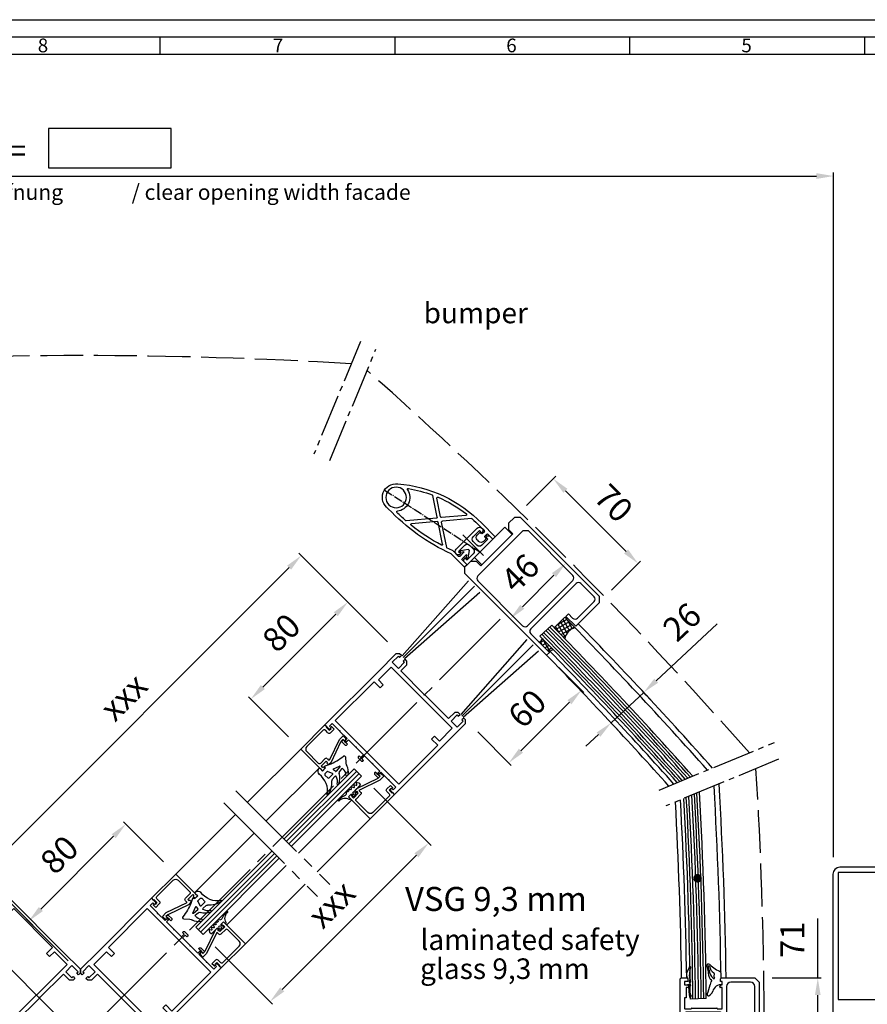
# Model space of a CAD drawing. Extents: x 1831 to 4639, y 0 to 1188.
# Drawn here: x 2453 to 2947, y 614 to 1188 of the extents above; entities that cross this region are included whole.
import ezdxf
from ezdxf.enums import TextEntityAlignment as Align

# ---------------------------------------------------------------- set-up
doc = ezdxf.new("R2010")
doc.units = 0
doc.header["$MEASUREMENT"] = 0
for name, pattern in [('GEN3', [6.25, 5, -1.25]), ('GEN7', [13.75, 10, -1.25, 1.25, -1.25]), ('GEN7A', [6.875, 5, -0.625, 0.625, -0.625])]:
    doc.linetypes.add(name, pattern=pattern)
doc.layers.get('0').update_dxf_attribs({"linetype": 'CONTINUOUS'})
doc.layers.get('DEFPOINTS').update_dxf_attribs({"linetype": 'CONTINUOUS'})
for name, color, linetype in [('3', 6, 'GEN3'), ('4', 3, 'CONTINUOUS'), ('5', 3, 'CONTINUOUS'), ('6', 2, 'CONTINUOUS'), ('7', 4, 'GEN7'), ('7A', 4, 'GEN7A'), ('8', 1, 'CONTINUOUS'), ('RAHM2', 1, 'CONTINUOUS')]:
    doc.layers.add(name, color=color, linetype=linetype)
doc.styles.add('ROMANS', font='romans', dxfattribs={"height": 3.5})
doc.styles.get("Standard").update_dxf_attribs({"font": 'ISOCP.SHX'})
doc.dimstyles.new('GEN-ISO', dxfattribs={"dimtxt": 7, "dimasz": 5, "dimexe": 1, "dimexo": 5, "dimgap": 3, "dimtad": 1, "dimdsep": 46, "dimtxsty": 'Standard', "dimcen": 0, "dimclrd": 256, "dimclre": 256, "dimclrt": 2, "dimadec": 0, "dimazin": 0, "dimtp": 0.1, "dimtm": 0.1, "dimtfac": 0.71, "dimtdec": 3, "dimtmove": 0, "dimatfit": 3, "dimfxl": 0, "dimtzin": 0, "dimarcsym": 0})
doc.dimstyles.new('GEN-ISO$0', dxfattribs={"dimtxt": 7, "dimasz": 5, "dimexe": 1, "dimexo": 5, "dimgap": 3, "dimtad": 1, "dimdsep": 46, "dimtxsty": 'Standard', "dimcen": 0, "dimclrd": 256, "dimclre": 256, "dimclrt": 2, "dimadec": 0, "dimazin": 0, "dimtp": 0.1, "dimtm": 0.1, "dimtfac": 0.71, "dimtdec": 3, "dimtmove": 0, "dimatfit": 3, "dimfxl": 0, "dimtzin": 0, "dimarcsym": 0})

# ---------------------------------------------------------------- blocks, each defined once
blk = doc.blocks.new('GEN_A1')
blk.add_line((5, 589), (836, 589))
at = {"layer": 'RAHM2'}
for p, q in [((0, 594), (841, 594)), ((352.08, 589), (352.08, 584)), ((420.496, 589), (420.496, 584)), ((488.912, 589), (488.912, 584)), ((557.328, 589), (557.328, 584)), ((10, 584), (831, 584))]:
    blk.add_line(p, q, dxfattribs=at)
for s, p in [('8', (316.5, 584.5)), ('7', (385, 584.5)), ('6', (453, 584.5)), ('5', (521.5, 584.5))]:
    blk.add_text(s, height=4, dxfattribs=at).set_placement(p)
blk = doc.blocks.new('8004')
for p, q in [((-29.85, 17.4), (-32.35, 14.9)), ((-10.35, 17.4), (-29.85, 17.4)), ((-10.35, 9.4), (-10.35, 17.4)), ((11.35, 17.4), (11.35, 2)), ((13.65, 17.4), (11.35, 17.4)), ((13.65, -50.1), (13.65, 17.4)), ((-32.35, 14.9), (-32.35, -50.1)), ((-30.05, 2), (-30.05, 12.9)), ((-28.05, 14.9), (-14.35, 14.9)), ((-12.35, 12.9), (-12.35, 9.4)), ((-12.35, 9.4), (-10.35, 9.4)), ((-9.35, 0), (-28.05, 0)), ((9.35, 0), (-9.35, 0)), ((-30.05, -41.6), (-30.05, -4.6)), ((-28.05, -2.6), (-9.35, -2.6)), ((-9.35, -2.6), (9.35, -2.6)), ((11.35, -4.6), (11.35, -41.6)), ((-28.05, -43.6), (-30.05, -41.6)), ((-9.35, -43.6), (-28.05, -43.6)), ((9.35, -43.6), (-9.35, -43.6)), ((-32.35, -50.1), (-29.85, -52.6)), ((-25.05, -52.6), (-22.55, -50.1)), ((-22.55, -46.5), (-9.35, -46.5)), ((-22.55, -50.1), (-22.55, -46.5)), ((-9.35, -46.5), (3.85, -46.5)), ((3.85, -46.5), (3.85, -50.1)), ((3.85, -50.1), (6.35, -52.6)), ((11.15, -52.6), (13.65, -50.1)), ((-29.85, -52.6), (-25.05, -52.6)), ((6.35, -52.6), (11.15, -52.6))]:
    blk.add_line(p, q)
for centre, start, end in [((-28.05, 12.9), 90, 180), ((-14.35, 12.9), 0, 90), ((-28.05, 2), 180, 270), ((9.35, 2), 270, 0), ((-28.05, -4.6), 90, 180), ((9.35, -4.6), 0, 90), ((9.35, -41.6), 270, 0)]:
    blk.add_arc(centre, 2, start, end)
blk = doc.blocks.new('*X10')
at = {"color": 0}
for p, q in [((430.92, 237.62), (430.4, 238.53)), ((431.16, 237.38), (433.6, 238.79)), ((436.48, 231.99), (432.16, 239.48)), ((432.6, 235.9), (435.07, 237.33)), ((434.04, 234.43), (436.53, 235.87)), ((437.89, 233.55), (436.59, 235.81)), ((417.95, 225.14), (425.73, 229.63)), ((422.99, 230.36), (424.29, 231.11)), ((427.53, 223.5), (423.22, 230.96)), ((435.48, 232.95), (438, 234.4)), ((422.12, 220.87), (419.07, 226.15)), ((419.39, 223.66), (427.17, 228.15)), ((424.58, 220.6), (420.73, 227.27)), ((420.83, 222.18), (428.61, 226.67)), ((426.04, 222.08), (422.14, 228.83)), ((422.28, 220.71), (428.27, 224.17)), ((429.05, 224.86), (427.13, 228.19))]:
    blk.add_line(p, q, dxfattribs=at)
blk = doc.blocks.new('*D23')
at = {"layer": '5', "lineweight": -2}
for p, q in [((2050.46, 700), (2050.46, 1098.87)), ((2060.46, 1096.87), (2917.69, 1096.87)), ((2927.69, 700), (2927.69, 1098.87))]:
    blk.add_line(p, q, dxfattribs=at)
at = {"layer": '5'}
for points in [[(2060.46, 1098.54), (2060.46, 1095.2), (2050.46, 1096.87)], [(2917.69, 1098.54), (2917.69, 1095.2), (2927.69, 1096.87)]]:
    blk.add_solid(points, dxfattribs=at)
at = {"layer": 'DEFPOINTS', "color": 0}
for p in [(2927.69, 1096.87), (2050.46, 690), (2927.69, 690)]:
    blk.add_point(p, dxfattribs=at)
at = {"layer": '5', "color": 2, "insert": (2444.78, 1109.87), "char_height": 14, "attachment_point": 5}
blk.add_mtext('Y = ', dxfattribs=at)
blk = doc.blocks.new('ab')
for p, q in [((-46, 2), (-45.5, 2.5)), ((-46, -31.5), (-46, 2)), ((-45.5, 2.5), (-42, 2.5)), ((-43.5, 0.4), (-43.5, -1.5)), ((-41.5, 0.4), (-43.5, 0.4)), ((-42, 2.5), (-41.5, 2)), ((-41.5, 2), (-41.5, 0.4)), ((-22.5, 2), (-22, 2.5)), ((-22.5, 0.4), (-22.5, 2)), ((-21.5, 0.4), (-22.5, 0.4)), ((-22, 2.5), (-2.5, 2.5)), ((-21.5, -1.5), (-21.5, 0.4)), ((-5, 0), (-16.5, 0)), ((-2.5, 2.5), (0, 0)), ((0, 0), (0, -31.5)), ((-43.5, -1.5), (-41.6958, -1.5)), ((-42.5, -3), (-42.5, -9)), ((-41.3, -3), (-42.5, -3)), ((-41.4212, -1.6792), (-41.0254, -2.5792)), ((-22.9746, -2.5792), (-22.5788, -1.6792)), ((-21.5, -3), (-22.7, -3)), ((-22.3042, -1.5), (-21.5, -1.5)), ((-21.5, -15.2), (-21.5, -3)), ((-19, -2.5), (-19, -27.5)), ((-2.5, -17.5), (-2.5, -2.5)), ((-42.5, -9), (-43.5, -9)), ((-43.5, -9), (-43.5, -15.2)), ((-43.2, -15.5), (-39.7977, -15.5)), ((-39.25, -15), (-24.75, -15)), ((-24.2023, -15.5), (-21.8, -15.5)), ((-43.5, -18.5), (-43.5, -26.5)), ((-22.5, -17.5), (-42.5, -17.5)), ((-21.5, -30), (-21.5, -18.5)), ((-10.6, -25), (-10.6, -22.5)), ((-8.1, -20), (-5, -20)), ((-8.1, -22.5), (-8.1, -28.5)), ((-2.5, -22.5), (-8.1, -22.5)), ((-7.3625, -20), (-5, -20)), ((-2.5, -28.5), (-2.5, -22.5)), ((-43.5, -26.5), (-42.8, -26.5)), ((-43.5, -28.5), (-43.5, -32.5)), ((-42.8, -28.5), (-43.5, -28.5)), ((-42.8, -26.5), (-42.8, -28.5)), ((-8.1, -28.5), (-9.8919, -29.5)), ((-1.8, -28.5), (-2.5, -28.5)), ((-1.8, -32.5), (-1.8, -28.5)), ((-45, -32.5), (-46, -31.5)), ((-45, -32.5), (-43.5, -32.5)), ((-8.8, -32.5), (-19, -32.5)), ((-16.5, -30), (-15.6, -30)), ((-9.8919, -29.5), (-8.8, -32.5)), ((-1, -32.5), (-1.8, -32.5)), ((0, -31.5), (-1, -32.5))]:
    blk.add_line(p, q)
for centre, radius, start, end in [((-16.5, -2.5), 2.5, 90, 180), ((-5, -2.5), 2.5, 0, 90), ((-41.6958, -1.8), 0.3, 23.73864, 90), ((-41.3, -2.7), 0.3, 270, 23.73864), ((-22.7, -2.7), 0.3, 156.26136, 270), ((-22.3042, -1.8), 0.3, 90, 156.26136), ((-43.2, -15.2), 0.3, 180, 270), ((-39.7977, -15.2), 0.3, 270, 354.78409), ((-39.25, -15.25), 0.25, 90, 174.7840914), ((-24.75, -15.25), 0.25, 5.21591, 90), ((-24.2023, -15.2), 0.3, 185.21591, 270), ((-21.8, -15.2), 0.3, 270, 0), ((-42.5, -18.5), 1, 90, 180), ((-22.5, -18.5), 1, 0, 90), ((-8.1, -22.5), 2.5, 90, 180), ((-5, -17.5), 2.5, 270, 0), ((-16.5, -27.5), 2.5, 180, 270), ((-15.6, -25), 5, 270, 0), ((-19, -30), 2.5, 180, 270)]:
    blk.add_arc(centre, radius, start, end)
blk = doc.blocks.new('n80-0048')
for p, q in [((-12.14, 0.11), (-12.14, 0.18)), ((-7.31, -1.68), (-7.48, 0.72)), ((-5.56, -1.47), (-5.52, 1.66)), ((-5.27, 1.92), (-2.67, 1.87)), ((-2.19, 1.4), (-2.06, -0.43)), ((-0.09, 1.25), (0.09, -1.25)), ((2.04, 1.15), (-0.09, 1.25)), ((2.48, 2.06), (2.5, 1.68)), ((-6.97, -7.58), (-7.12, -5.54)), ((-5.44, -7.72), (-5.73, -4.3)), ((-5.55, -4.08), (-4.25, -3.73)), ((-3.63, -4.31), (-5.03, -7.78)), ((-2.37, -0.93), (-4.88, -1.9)), ((1.09, -1.99), (-0.08, -4.23)), ((0.09, -1.25), (1.12, -1.25)), ((1.12, -1.25), (1.09, -1.99)), ((-3.6, -14.01), (-6.38, -11.58))]:
    blk.add_line(p, q)
for centre, radius, start, end in [((-11.9, 8.98), 0.25, 34.63507, 192.26042), ((-0.08, 10.85), 12.21, 189.06194, 230.64133), ((-1.87, 15.54), 11.74, 213.18317, 279.66555), ((-11.65, 0.21), 0.5, 116.45668, 184.0089), ((-11.24, 0.23), 0.909, 187.87296, 206.90338), ((-11.76, 0.44), 0.25, 35.82107, 116.45668), ((-5.85, 4.31), 6.82, 213.15623, 252.90615), ((-8.48, 0.65), 1, 4.0089, 54.01268), ((-5.26, 1.67), 0.256, 91.2498, 180.37121), ((-2.68, 1.37), 0.5, 4.0089, 88.77626), ((0.15, 3.72), 0.25, 86.75642, 99.49747), ((0.02, 1.44), 2.54, 14.13997, 86.75642), ((2, 1.65), 0.5, 274.0089, 4.0089), ((-2.97, 4.11), 10.04, 205.27937, 240.58863), ((-8.11, -5.61), 1, 4.0089, 77.58131), ((-7.78, -1.96), 0.25, 253.89782, 276.72596), ((-7.81, -1.72), 0.5, 276.72596, 4.0089), ((-5.48, -4.32), 0.249, 104.33123, 174.37198), ((-5.06, -1.44), 0.5, 184.0089, 291.23062), ((-4.12, -4.21), 0.5, 348.59186, 105.22333), ((34.39, -18.42), 37.28, 157.63626, 172.58409), ((-2.56, -0.46), 0.5, 291.23062, 4.0089), ((-11.24, -7.49), 0.906, 118.4126, 223.06501), ((-6.05, -4.14), 7.07, 214.13177, 254.78323), ((-11.56, -6.92), 0.25, 46.29552, 116.20427), ((-8.06, -3.55), 4.6, 223.77855, 278.11617), ((-8.23, -13.94), 3, 52.01178, 83.80142), ((-7.47, -7.61), 0.5, 276.83971, 4.0089), ((-5.24, -7.75), 0.204, 169.79137, 352.46453), ((-3.3, -13.27), 0.799, 247.51134, 335.1767)]:
    blk.add_arc(centre, radius, start, end)
blk = doc.blocks.new('EI021410')
for p, q in [((0, 0), (18, 0)), ((18, 0), (18, -20)), ((4, -2.5), (4, -6)), ((14.5, -1.5), (5, -1.5)), ((16.5, -17), (16.5, -3.5)), ((3, -7), (2.21, -7)), ((12.5, -22), (12.5, -19)), ((14, -22), (12.5, -22)), ((13.5, -18), (15.5, -18)), ((14, -19.5), (14, -21)), ((16.5, -19.5), (14, -19.5)), ((14, -21), (14.2, -21)), ((14.2, -22), (14, -22)), ((14.5, -21.3), (14.5, -21.7)), ((16.5, -20), (16.5, -19.5)), ((18, -20), (16.5, -20))]:
    blk.add_line(p, q)
for points in [[(0, -2), (0, 0)], [(0, -7), (0, -5), (1.5, -5), (1.5, -5.5), (2.5, -5.5), (2.5, -1.5), (1.5, -1.5), (1.5, -2), (0, -2)], [(0, -7), (4.5, -20)], [(1.73, -7.65), (6, -20)], [(2.13, -21.13), (2.12, -21.11), (2.12, -21.09), (2.12, -21.07), (2.13, -21.05), (2.14, -21.04), (2.15, -21.03)], [(6, -23), (4, -23), (2.13, -21.13)], [(4.5, -21.5), (2.15, -21.03)], [(4.5, -20), (4.5, -21.5)], [(6, -23), (6, -20)]]:
    blk.add_lwpolyline(points)
for centre, radius, start, end in [((5, -2.5), 1, 90, 180), ((14.5, -3.5), 2, 0, 90), ((2.21, -7.5), 0.5, 89.99973, 197.19408), ((3, -6), 1, 270, 0), ((15.5, -17), 1, 270, 0), ((13.5, -19), 1, 90, 180), ((14.2, -21.3), 0.3, 0, 90), ((14.2, -21.7), 0.3, 270, 0)]:
    blk.add_arc(centre, radius, start, end)
blk = doc.blocks.new('8008')
for p, q in [((-28.7, 51), (-28.7, 7)), ((-25.4, 51), (-28.7, 51)), ((-26.3, 49.7), (-24.9, 49.7)), ((-26.3, 47.5), (-26.3, 49.7)), ((-20.4, 47.5), (-26.3, 47.5)), ((-24.9, 50.5), (-25.4, 51)), ((-24.9, 49.7), (-24.9, 50.5)), ((-20.1, 47.2), (-20.4, 47.5)), ((-19.8, 47.5), (-20.1, 47.2)), ((-13.9, 47.5), (-19.8, 47.5)), ((-14.8, 51), (-15.3, 50.5)), ((-15.3, 50.5), (-15.3, 49.7)), ((-15.3, 49.7), (-13.9, 49.7)), ((-12, 51), (-14.8, 51)), ((-13.9, 49.7), (-13.9, 47.5)), ((-12.9, 49.7), (-11.5, 49.7)), ((-12.9, 47.5), (-12.9, 49.7)), ((-7, 47.5), (-12.9, 47.5)), ((-11.5, 50.5), (-12, 51)), ((-11.5, 49.7), (-11.5, 50.5)), ((-6.7, 47.2), (-7, 47.5)), ((-6.4, 47.5), (-6.7, 47.2)), ((-0.5, 47.5), (-6.4, 47.5)), ((-1.4, 51), (-1.9, 50.5)), ((-1.9, 50.5), (-1.9, 49.7)), ((-1.9, 49.7), (-0.5, 49.7)), ((1.4, 51), (-1.4, 51)), ((-0.5, 49.7), (-0.5, 47.5)), ((0.5, 49.7), (1.9, 49.7)), ((0.5, 47.5), (0.5, 49.7)), ((6.4, 47.5), (0.5, 47.5)), ((1.9, 50.5), (1.4, 51)), ((1.9, 49.7), (1.9, 50.5)), ((6.7, 47.2), (6.4, 47.5)), ((7, 47.5), (6.7, 47.2)), ((12.9, 47.5), (7, 47.5)), ((12, 51), (11.5, 50.5)), ((11.5, 50.5), (11.5, 49.7)), ((11.5, 49.7), (12.9, 49.7)), ((14.8, 51), (12, 51)), ((12.9, 49.7), (12.9, 47.5)), ((13.9, 49.7), (15.3, 49.7)), ((13.9, 47.5), (13.9, 49.7)), ((19.8, 47.5), (13.9, 47.5)), ((15.3, 50.5), (14.8, 51)), ((15.3, 49.7), (15.3, 50.5)), ((20.1, 47.2), (19.8, 47.5)), ((20.4, 47.5), (20.1, 47.2)), ((26.3, 47.5), (20.4, 47.5)), ((25.4, 51), (24.9, 50.5)), ((24.9, 50.5), (24.9, 49.7)), ((24.9, 49.7), (26.3, 49.7)), ((28.7, 51), (25.4, 51)), ((26.3, 49.7), (26.3, 47.5)), ((28.7, 7), (28.7, 51)), ((-26.2, 45), (26.2, 45)), ((-26.2, 13), (-26.2, 45)), ((26.2, 45), (26.2, 13)), ((-21.2, 13), (-26.2, 13)), ((-21.2, 10.5), (-21.2, 13)), ((21.2, 13), (21.2, 10.5)), ((26.2, 13), (21.2, 13)), ((-28.7, 7), (-28.7, -7.5)), ((-25.2, 10.5), (-21.2, 10.5)), ((-25.2, 0), (-25.2, 10.5)), ((21.2, 10.5), (25.2, 10.5)), ((25.2, 10.5), (25.2, 0)), ((28.7, -7.5), (28.7, 7)), ((25.2, 0), (-25.2, 0)), ((-26.7, -2.5), (-21.7, -2.5)), ((-26.7, -7.5), (-26.7, -2.5)), ((-21.7, -2.5), (-21.7, -7.5)), ((-19.7, -2.5), (-0.3, -2.5)), ((-19.7, -7.5), (-19.7, -2.5)), ((-0.3, -2.5), (0, -2.2)), ((0, -2.2), (0.3, -2.5)), ((0.3, -2.5), (19.7, -2.5)), ((19.7, -2.5), (19.7, -7.5)), ((21.7, -2.5), (26.7, -2.5)), ((21.7, -7.5), (21.7, -2.5)), ((26.7, -2.5), (26.7, -7.5)), ((-28.7, -7.5), (-27.2, -9)), ((-27.2, -9), (-25.7, -9)), ((-25.7, -7.5), (-26.7, -7.5)), ((-25.7, -9), (-25.7, -7.5)), ((-22.7, -7.5), (-22.7, -9)), ((-21.7, -7.5), (-22.7, -7.5)), ((-22.7, -9), (-21.2, -9)), ((-21.2, -9), (-19.7, -7.5)), ((19.7, -7.5), (21.2, -9)), ((21.2, -9), (22.7, -9)), ((22.7, -7.5), (21.7, -7.5)), ((22.7, -9), (22.7, -7.5)), ((25.7, -7.5), (25.7, -9)), ((26.7, -7.5), (25.7, -7.5)), ((25.7, -9), (27.2, -9)), ((27.2, -9), (28.7, -7.5))]:
    blk.add_line(p, q)
blk = doc.blocks.new('*D26')
at = {"layer": '5', "lineweight": -2}
for p, q in [((2659.71, 740.15), (2693.12, 706.74)), ((2606.37, 622.82), (2684.63, 701.08)), ((2567.31, 647.74), (2600.71, 614.33))]:
    blk.add_line(p, q, dxfattribs=at)
at = {"layer": '5'}
for points in [[(2683.45, 702.26), (2685.81, 699.91), (2691.7, 708.16)], [(2605.19, 624), (2607.55, 621.64), (2599.3, 615.75)]]:
    blk.add_solid(points, dxfattribs=at)
at = {"layer": 'DEFPOINTS', "color": 0}
for p in [(2652.64, 747.22), (2691.7, 708.16), (2560.23, 654.81)]:
    blk.add_point(p, dxfattribs=at)
at = {"layer": '5', "color": 2, "insert": (2636.37, 671.21), "char_height": 14, "attachment_point": 5, "rotation": 45}
blk.add_mtext('xxx', dxfattribs=at)
blk = doc.blocks.new('*D27')
at = {"layer": '5', "lineweight": -2}
for p, q in [((2667.7, 825.49), (2616.06, 877.14)), ((2610.4, 868.65), (2438.59, 696.84)), ((2481.75, 639.54), (2430.1, 691.18))]:
    blk.add_line(p, q, dxfattribs=at)
at = {"layer": '5'}
for points in [[(2609.22, 869.83), (2611.58, 867.48), (2617.47, 875.73)], [(2437.41, 698.02), (2439.77, 695.66), (2431.52, 689.77)]]:
    blk.add_solid(points, dxfattribs=at)
at = {"layer": 'DEFPOINTS', "color": 0}
for p in [(2674.77, 818.42), (2431.52, 689.77), (2488.82, 632.47)]:
    blk.add_point(p, dxfattribs=at)
at = {"layer": '5', "color": 2, "insert": (2515.3, 791.94), "char_height": 14, "attachment_point": 5, "rotation": 45}
blk.add_mtext('xxx', dxfattribs=at)
blk = doc.blocks.new('*D28')
at = {"layer": '5', "lineweight": -2}
for p, q in [((2918.47, 629.5), (2918.47, 664.1)), ((2891.82, 629.5), (2920.47, 629.5)), ((2918.47, 568.5), (2918.47, 619.5)), ((2891.82, 558.5), (2920.47, 558.5))]:
    blk.add_line(p, q, dxfattribs=at)
at = {"layer": '5'}
for points in [[(2916.8, 619.5), (2920.14, 619.5), (2918.47, 629.5)], [(2916.8, 568.5), (2920.14, 568.5), (2918.47, 558.5)]]:
    blk.add_solid(points, dxfattribs=at)
at = {"layer": 'DEFPOINTS', "color": 0}
for p in [(2881.82, 629.5), (2881.82, 558.5), (2918.47, 558.5)]:
    blk.add_point(p, dxfattribs=at)
at = {"layer": '5', "color": 2, "insert": (2905.47, 651.8), "char_height": 14, "attachment_point": 5, "rotation": 90}
blk.add_mtext('71', dxfattribs=at)
blk = doc.blocks.new('*D29')
at = {"layer": '5', "lineweight": -2}
for p, q in [((2667.7, 825.49), (2643.22, 849.98)), ((2637.56, 841.5), (2595.13, 799.07)), ((2610.07, 769.99), (2586.65, 793.41))]:
    blk.add_line(p, q, dxfattribs=at)
at = {"layer": '5'}
for points in [[(2636.38, 842.67), (2638.74, 840.32), (2644.63, 848.57)], [(2593.96, 800.25), (2596.31, 797.89), (2588.06, 792)]]:
    blk.add_solid(points, dxfattribs=at)
at = {"layer": 'DEFPOINTS', "color": 0}
for p in [(2674.77, 818.42), (2588.06, 792), (2617.15, 762.92)]:
    blk.add_point(p, dxfattribs=at)
at = {"layer": '5', "color": 2, "insert": (2607.16, 829.47), "char_height": 14, "attachment_point": 5, "rotation": 45}
blk.add_mtext('80', dxfattribs=at)
blk = doc.blocks.new('*D30')
at = {"layer": '5', "lineweight": -2}
for p, q in [((2537.25, 697.17), (2513.83, 720.59)), ((2465.75, 669.68), (2508.17, 712.11)), ((2481.75, 639.54), (2457.26, 664.02))]:
    blk.add_line(p, q, dxfattribs=at)
at = {"layer": '5'}
for points in [[(2506.99, 713.29), (2509.35, 710.93), (2515.24, 719.18)], [(2464.57, 670.86), (2466.92, 668.5), (2458.67, 662.61)]]:
    blk.add_solid(points, dxfattribs=at)
at = {"layer": 'DEFPOINTS', "color": 0}
for p in [(2515.24, 719.18), (2544.32, 690.1), (2488.82, 632.47)]:
    blk.add_point(p, dxfattribs=at)
at = {"layer": '5', "color": 2, "insert": (2477.77, 700.09), "char_height": 14, "attachment_point": 5, "rotation": 45}
blk.add_mtext('80', dxfattribs=at)
blk = doc.blocks.new('*D32')
at = {"layer": '5', "lineweight": -2}
for p, q in [((2748.76, 904.95), (2765.73, 921.92)), ((2771.39, 913.44), (2806.74, 878.08)), ((2798.26, 855.45), (2815.23, 872.42))]:
    blk.add_line(p, q, dxfattribs=at)
at = {"layer": '5'}
for points in [[(2772.57, 914.61), (2770.21, 912.26), (2764.32, 920.51)], [(2807.92, 879.26), (2805.57, 876.9), (2813.81, 871.01)]]:
    blk.add_solid(points, dxfattribs=at)
at = {"layer": 'DEFPOINTS', "color": 0}
for p in [(2741.69, 897.88), (2813.81, 871.01), (2791.19, 848.38)]:
    blk.add_point(p, dxfattribs=at)
at = {"layer": '5', "color": 2, "insert": (2798.26, 904.95), "char_height": 14, "attachment_point": 5, "rotation": 315}
blk.add_mtext('70', dxfattribs=at)
blk = doc.blocks.new('*D33')
at = {"layer": '5', "lineweight": -2}
for p, q in [((2824.32, 802.76), (2859.85, 835.92)), ((2798.01, 778.19), (2817.01, 795.93)), ((2822.1, 790.48), (2818.38, 794.47)), ((2803.09, 772.74), (2799.37, 776.73)), ((2790.7, 771.37), (2783.39, 764.54))]:
    blk.add_line(p, q, dxfattribs=at)
at = {"layer": '5'}
for points in [[(2823.18, 803.98), (2825.46, 801.54), (2817.01, 795.93)], [(2789.56, 772.59), (2791.83, 770.15), (2798.01, 778.19)]]:
    blk.add_solid(points, dxfattribs=at)
at = {"layer": 'DEFPOINTS', "color": 0}
for p in [(2815.28, 797.79), (2817.01, 795.93), (2796.27, 780.05)]:
    blk.add_point(p, dxfattribs=at)
at = {"layer": '5', "color": 2, "insert": (2840.58, 835.72), "char_height": 14, "attachment_point": 5, "rotation": 43.03012}
blk.add_mtext('26', dxfattribs=at)
blk = doc.blocks.new('*D34')
at = {"layer": '5', "lineweight": -2}
for p, q in [((2752.3, 890.81), (2773.19, 869.91)), ((2764.71, 864.26), (2746.32, 845.87)), ((2719.77, 858.28), (2740.66, 837.39))]:
    blk.add_line(p, q, dxfattribs=at)
at = {"layer": '5'}
for points in [[(2763.53, 865.44), (2765.88, 863.08), (2771.78, 871.33)], [(2745.14, 847.05), (2747.5, 844.69), (2739.25, 838.8)]]:
    blk.add_solid(points, dxfattribs=at)
at = {"layer": 'DEFPOINTS', "color": 0}
for p in [(2745.23, 897.88), (2712.7, 865.35), (2739.25, 838.8)]:
    blk.add_point(p, dxfattribs=at)
at = {"layer": '5', "color": 2, "insert": (2746.32, 864.26), "char_height": 14, "attachment_point": 5, "rotation": 45}
blk.add_mtext('46', dxfattribs=at)
blk = doc.blocks.new('*D35')
at = {"layer": '5', "lineweight": -2}
for p, q in [((2767.5, 810.55), (2782.21, 795.84)), ((2745.44, 761.9), (2773.73, 790.18)), ((2720.31, 772.89), (2739.79, 753.41))]:
    blk.add_line(p, q, dxfattribs=at)
at = {"layer": '5'}
for points in [[(2772.55, 791.36), (2774.91, 789), (2780.8, 797.25)], [(2744.27, 763.07), (2746.62, 760.72), (2738.37, 754.82)]]:
    blk.add_solid(points, dxfattribs=at)
at = {"layer": 'DEFPOINTS', "color": 0}
for p in [(2760.43, 817.62), (2780.8, 797.25), (2713.24, 779.96)]:
    blk.add_point(p, dxfattribs=at)
at = {"layer": '5', "color": 2, "insert": (2750.39, 785.23), "char_height": 14, "attachment_point": 5, "rotation": 45}
blk.add_mtext('60', dxfattribs=at)
blk = doc.blocks.new('Aufnahe klein I')
for p, q in [((-10.6, 8.25), (-10.6, 9)), ((-10.6, 8.25), (-9.6, 7.25)), ((-9.6, 7.25), (-8.6, 7.25)), ((-8.6, 11), (8.6, 11)), ((-8.6, 7.25), (-8.6, 9)), ((-8.6, 9), (-3.5, 9)), ((-1.5, 7), (-1.5, 4)), ((1.5, 4), (1.5, 7)), ((3.5, 9), (8.6, 9)), ((8.6, 9), (8.6, 7.25)), ((8.6, 7.25), (9.6, 7.25)), ((9.6, 7.25), (10.6, 8.25)), ((10.6, 9), (10.6, 8.25)), ((-9.6, 3.75), (-10.6, 2.75)), ((-10.6, 0), (-10.6, 2.75)), ((10.6, 0), (-10.6, 0)), ((-9.6, 3.75), (-8.6, 3.75)), ((-8.6, 2), (-8.6, 3.75)), ((-3.5, 2), (-8.6, 2)), ((8.6, 2), (3.5, 2)), ((8.6, 3.75), (8.6, 2)), ((8.6, 3.75), (9.6, 3.75)), ((10.6, 2.75), (9.6, 3.75)), ((10.6, 2.75), (10.6, 0))]:
    blk.add_line(p, q)
for centre, start, end in [((-8.6, 9), 90, 180), ((-3.5, 7), 0, 90), ((3.5, 7), 90, 180), ((8.6, 9), 0, 90), ((-3.5, 4), 270, 0), ((3.5, 4), 180, 270)]:
    blk.add_arc(centre, 2, start, end)
at = {"layer": '7A'}
blk.add_line((0, -3), (0, 14), dxfattribs=at)
blk = doc.blocks.new('Schaltleiste_kleine_Ausführung_ohne_Lippe')
for p, q in [((5.72, 11.23), (4.81, 9.44)), ((8.4, 7.61), (4.81, 9.44)), ((5.72, 11.23), (15.52, 6.23)), ((8.37, 7.63), (7.26, 8.2)), ((7.91, 5.62), (8.59, 6.96)), ((10.37, 6.05), (9.69, 4.71)), ((14.61, 4.45), (11.03, 6.28)), ((6.03, 5.46), (5.2, 3.83)), ((7.14, 0.59), (6.08, 1.14)), ((6.71, 5.68), (7.24, 5.4)), ((10.66, 3.1), (9.83, 1.47)), ((9.91, 4.04), (10.45, 3.77)), ((20.1, 1.28), (23.91, -15.25)), ((2.79, -5.7), (-1.12, -7.78)), ((22.73, -1.23), (25.93, -15.13)), ((-4.81, -9.45), (-5.72, -11.23)), ((-5.72, -11.23), (4.08, -16.22)), ((-4.81, -9.45), (-1.25, -11.26)), ((-1.11, -8.67), (-1.11, -8.67)), ((0.81, -7.89), (-0.65, -8.67)), ((0.95, -8.02), (-0.59, -11.04)), ((2.73, -8.93), (1.19, -11.94)), ((2.92, -8.96), (3.15, -10.6)), ((3.52, -6.08), (4.14, -10.46)), ((1.41, -12.62), (5.23, -14.56)), ((8.41, -17.6), (23.48, -15.86)), ((26.48, -15.51), (37.56, -14.22)), ((27.04, -17.46), (39.74, -15.99)), ((11.02, -19.32), (24.04, -17.81)), ((24.58, -18.19), (27.94, -32.77)), ((26.61, -18.07), (30.57, -35.27))]:
    blk.add_line(p, q)
blk.add_circle((45.29, -36.67), 6)
for centre, radius, start, end in [((8.15, 7.18), 0.5, 333, 63), ((10.82, 5.82), 0.5, 63, 153), ((-18.34, -62.58), 76.69, 22.42588, 63.79786), ((6.98, 2.92), 2, 153, 243), ((6.48, 5.23), 0.5, 63, 153), ((8.05, 2.37), 2, 243, 333), ((7.47, 5.85), 0.5, 243, 333), ((10.14, 4.49), 0.5, 153, 243), ((10.22, 3.32), 0.5, 333, 63), ((-18.34, -62.58), 74.69, 59.23089, 63.79786), ((19.61, 1.17), 0.5, 12.9638, 59.23089), ((3.03, -6.15), 0.5, 7.99202, 118.00798), ((23.22, -1.12), 0.5, 55.93203, 192.9638), ((-18.34, -62.58), 74.69, 41.18157, 55.93203), ((-0.88, -8.22), 0.5, 118.00798, 243), ((-1.03, -10.81), 0.5, 243, 333), ((-0.88, -8.22), 0.5, 243, 298.00798), ((0.86, -7.98), 0.1, 333, 118.00798), ((2.82, -8.98), 0.1, 7.99202, 153), ((3.64, -10.53), 0.5, 187.99202, 243), ((3.64, -10.53), 0.5, 243, 7.99202), ((1.64, -12.17), 0.5, 153, 243.0132), ((90.42, 62.8), 117.04, 222.46635, 244.71233), ((5, -15.01), 0.5, 42.33195, 63.0132), ((90.42, 62.8), 115.04, 222.33195, 224.2381), ((23.42, -15.36), 0.5, 276.61538, 12.9638), ((26.42, -15.01), 0.5, 192.9638, 276.61538), ((37.5, -13.73), 0.5, 276.61538, 41.18157), ((39.79, -16.48), 0.5, 38.41322, 96.61538), ((-18.34, -62.58), 74.69, 27.36286, 38.41322), ((8.36, -17.11), 0.5, 224.2381, 276.61538), ((11.08, -19.81), 0.5, 96.61538, 226.15786), ((90.42, 62.8), 115.04, 226.15786, 236.65102), ((24.1, -18.3), 0.5, 12.9638, 96.61538), ((27.09, -17.95), 0.5, 96.61538, 192.9638), ((45.29, -36.67), 8, 74.55386, 192.51778), ((47.55, -28.48), 0.5, 254.55386, 27.36286), ((27.45, -32.88), 0.5, 236.65102, 12.9638), ((45.29, -36.67), 8, 232.56808, 24.75104), ((31.05, -35.16), 0.5, 192.9638, 238.78255), ((90.42, 62.8), 115.04, 238.78255, 242.19405), ((36.99, -38.51), 0.5, 242.19405, 12.51778)]:
    blk.add_arc(centre, radius, start, end)
at = {"layer": '7A'}
for p in [(51.5, -41.71), (10.34, -5.27)]:
    blk.add_line(p, (0, 0), dxfattribs=at)

msp = doc.modelspace()

# ---------------------------------------------------------------- linework, layer by layer
for p, q in [((2736.104, 892.152), (2718.426, 874.474)), ((2740.347, 887.909), (2736.104, 892.152)), ((2718.426, 874.474), (2722.669, 870.231))]:
    msp.add_line(p, q)
at = {"ltscale": 5}
for p, q in [((2586.15, 731.921), (2617.145, 762.916)), ((2597.04, 721.032), (2628.034, 752.027)), ((2615.849, 702.223), (2646.843, 733.218)), ((2544.325, 690.096), (2579.079, 724.85)), ((2626.738, 691.333), (2657.733, 722.328)), ((2555.214, 679.206), (2589.969, 713.961)), ((2574.023, 660.397), (2608.778, 695.152)), ((2584.913, 649.508), (2619.667, 684.262))]:
    msp.add_line(p, q, dxfattribs=at)
for centre, radius, start, end in [((968.97, -926.106), 2523, 41.650593, 44.418823), ((968.97, -926.106), 2526, 41.626963, 44.231426), ((968.97, -926.106), 2500, 41.833748, 44.226478), ((968.97, -926.106), 2503, 41.809656, 44.223358), ((339.321, 594), 2523, 0.800616, 3.349407), ((339.321, 594), 2526, 0.805252, 3.373037), ((339.321, 594), 2500, 0.813627, 3.166252), ((339.321, 594), 2503, 0.812652, 3.190344)]:
    msp.add_arc(centre, radius, start, end, dxfattribs=at)
at = {"layer": '3', "ltscale": 5}
for centre, start, end in [((2489.076, -1555.755), 86.455485, 93.544515), ((968.97, -926.106), 41.455485, 48.544515), ((339.321, 594), 0.329713, 3.544515)]:
    msp.add_arc(centre, 2548, start, end, dxfattribs=at)
at = {"layer": '3', "color": 40, "linetype": 'Continuous'}
msp.add_arc((2843.786, 630.232), 0.096, 177.71858, 209.33681, dxfattribs=at)
at = {"layer": '4', "ltscale": 5}
for p, q in [((2676.378, 817.24), (2714.935, 860.994)), ((2676.897, 816.301), (2718.46, 857.864)), ((2677.588, 815.766), (2721.59, 854.34)), ((2763.401, 835.064), (2756.516, 828.802)), ((2763.401, 835.064), (2756.516, 828.802)), ((2710.601, 783.016), (2749.159, 826.77)), ((2711.121, 782.077), (2752.684, 823.64)), ((2711.812, 781.542), (2755.814, 820.116)), ((2648.399, 751.461), (2607.505, 710.567)), ((2649.813, 750.047), (2608.919, 709.152)), ((2610.333, 707.738), (2651.228, 748.632)), ((2611.747, 706.324), (2652.642, 747.218)), ((2652.642, 747.218), (2648.399, 751.461)), ((2647.869, 736.435), (2647.657, 736.647)), ((2648.929, 737.496), (2648.717, 737.708)), ((2600.434, 703.495), (2555.992, 659.054)), ((2601.848, 702.081), (2557.406, 657.64)), ((2558.821, 656.225), (2603.262, 700.667)), ((2560.235, 654.811), (2604.676, 699.253)), ((2560.235, 654.811), (2555.992, 659.054)), ((2569.745, 658.311), (2569.533, 658.523)), ((2853.511, 617.519), (2844.215, 617.078))]:
    msp.add_line(p, q, dxfattribs=at)
at = {"layer": '4', "ltscale": 2}
msp.add_lwpolyline([(2470.232, 1101.75), (2541.606, 1101.755), (2541.605, 1124.57), (2470.23, 1124.566)], close=True, dxfattribs=at)
at = {"layer": '4', "ltscale": 5}
for points in [[(2645.888, 733.467, -0.1437942), (2645.339, 733.594, 0.3427283), (2639.571, 732.734, -1), (2639.006, 733.299, -0.1106524), (2643.268, 736.04, 0.2892076), (2643.92, 736.885), (2644.045, 738.214, -0.8769765), (2644.634, 738.292, 0.5773503), (2644.802, 738.247), (2645.322, 738.767), (2645.188, 739.269, -0.5773518), (2645.555, 739.637), (2646.336, 739.427, 0.5773521), (2646.703, 739.795), (2646.494, 740.576, -0.5773509), (2646.862, 740.943), (2648.2, 740.584, 0.5773511), (2648.567, 740.952), (2648.358, 741.733, -0.5773487), (2648.726, 742.1), (2649.506, 741.891, 0.5773511), (2649.874, 742.258), (2649.665, 743.039, -0.5773511), (2650.032, 743.406), (2650.98, 743.152), (2651.829, 742.304, -0.4142136), (2651.829, 741.88), (2649, 739.051, 0.4142136), (2649, 738.344), (2649.354, 737.99), (2649.637, 738.273, -0.6681805), (2650.149, 738.061), (2650.29, 737.154, -0.1989124), (2650.144, 736.801), (2648.564, 735.221, -0.1989124), (2648.21, 735.074), (2647.303, 735.216, -0.6681801), (2647.091, 735.728), (2647.374, 736.011), (2647.02, 736.364, 0.4142136), (2646.313, 736.364), (2645.005, 735.056), (2646.082, 733.979)], [(2573.774, 661.353, 0.1437942), (2573.647, 661.902, -0.3427283), (2574.507, 667.669, 1), (2573.941, 668.235, 0.1106524), (2571.201, 663.973, -0.2892076), (2570.356, 663.321), (2569.027, 663.196, 0.8769765), (2568.949, 662.606, -0.5773503), (2568.994, 662.439), (2568.474, 661.919), (2567.972, 662.053, 0.5773518), (2567.604, 661.686), (2567.813, 660.905, -0.5773521), (2567.446, 660.537), (2566.665, 660.747, 0.5773509), (2566.298, 660.379), (2566.656, 659.041, -0.5773511), (2566.289, 658.673), (2565.508, 658.883, 0.5773487), (2565.141, 658.515), (2565.35, 657.734, -0.5773511), (2564.983, 657.367), (2564.202, 657.576, 0.5773511), (2563.834, 657.209), (2564.088, 656.261), (2564.937, 655.412, 0.4142136), (2565.361, 655.412), (2568.19, 658.241, -0.4142136), (2568.897, 658.241), (2569.25, 657.887), (2568.967, 657.604, 0.6681805), (2569.18, 657.092), (2570.087, 656.951, 0.1989124), (2570.44, 657.097), (2572.02, 658.677, 0.1989124), (2572.167, 659.031), (2572.025, 659.938, 0.6681801), (2571.513, 660.15), (2571.23, 659.867), (2570.877, 660.221, -0.4142136), (2570.877, 660.928), (2572.185, 662.236), (2573.262, 661.159)]]:
    msp.add_lwpolyline(points, format="xyb", close=True, dxfattribs=at)
for centre, radius, start, end in [((2720.316, 886.202), 68.763, 310.238961, 317.489174), ((968.97, -926.106), 2511.3, 41.743318, 44.464034), ((968.97, -926.106), 2512.8, 41.731379, 44.464034), ((968.97, -926.106), 2514.3, 41.719455, 44.464034), ((2779.343, 825.474), 8.516, 106.316238, 167.834411), ((2754.427, 829.031), 4.034, 292.771706, 333.790007), ((2754.427, 829.031), 4.034, 292.771706, 333.790007), ((968.97, -926.106), 2505, 41.793628, 44.472143), ((968.97, -926.106), 2506.5, 41.781625, 44.472143), ((968.97, -926.106), 2508, 41.769637, 44.472143), ((968.97, -926.106), 2509.8, 41.755272, 44.464034), ((2764.557, 817.736), 2.958, 92.22674, 148.842756), ((2648.187, 737.177), 0.75, 45.000033, 224.999967), ((2648.399, 736.965), 0.75, 224.999934, 45.000066), ((339.321, 594), 2506.5, 0.527857, 3.218375), ((339.321, 594), 2508, 0.527857, 3.230363), ((339.321, 594), 2509.8, 0.535966, 3.244728), ((339.321, 594), 2511.3, 0.535966, 3.256682), ((339.321, 594), 2512.8, 0.535966, 3.268621), ((339.321, 594), 2514.3, 0.535966, 3.280545), ((339.321, 594), 2505, 0.527857, 3.206372), ((2570.064, 659.054), 0.75, 45.000033, 224.999967), ((2570.276, 658.842), 0.75, 224.999934, 45.000066)]:
    msp.add_arc(centre, radius, start, end, dxfattribs=at)
at = {"layer": '5', "ltscale": 5}
for p, q in [((2927.321, 690), (2927.321, 606)), ((2930.321, 691), (2930.321, 617)), ((2952.321, 691), (2930.321, 691)), ((2952.321, 694), (2931.321, 694)), ((2930.321, 617), (2974.321, 617))]:
    msp.add_line(p, q, dxfattribs=at)
at = {"layer": '5'}
for p, q in [((2843.865, 633.615), (2844.485, 635.609)), ((2853.879, 636.308), (2854.509, 633.533)), ((2855.243, 633.971), (2854.686, 636.099)), ((2858.1, 632.095), (2857.966, 630.451)), ((2843.333, 625.799), (2844.579, 624.839)), ((2844.541, 627.482), (2843.703, 630.185)), ((2843.75, 627.382), (2843.861, 628.411)), ((2844.579, 624.839), (2843.763, 627.305)), ((2844.024, 628.452), (2844.158, 627.199)), ((2856.228, 627.234), (2855.748, 625.722))]:
    msp.add_line(p, q, dxfattribs=at)
msp.add_lwpolyline([(2847.186, 687.356, 2.5, 2.5, 1), (2849.622, 687.917, 2.5, 2.5, 1), (2847.186, 687.356, 0, 0, 0), (2817.189, 664.576, 0, 0, 0), (2684.865, 664.576, 0, 0, 0)], format="xyseb", dxfattribs=at)
at = {"layer": '5', "ltscale": 5}
msp.add_arc((2931.321, 690), 4, 90, 180, dxfattribs=at)
at = {"layer": '5'}
for centre, radius, start, end in [((2854.832, 636.639), 1.008, 45.35123, 199.15868), ((2869.306, 651.075), 19.435, 224.90211, 248.48175), ((2836.481, 638.067), 7.616, 314.44379, 343.85713), ((2867.126, 635.125), 25.435, 185.630764, 192.776261), ((2852.625, 631.469), 9.019, 166.23132, 187.85941), ((2844.12, 635.737), 0.386, 340.68401, 146.648172), ((2866.643, 634.162), 12.15, 182.96826, 205.73226), ((2855.049, 636.203), 0.378, 18.08857, 195.87304), ((2861.793, 634.286), 6.558, 182.74963, 229.06363), ((2860.577, 637.014), 5.215, 187.65186, 238.94838), ((2857.6, 632.136), 0.502, 355.33175, 55.08478), ((2855.137, 624.862), 12.004, 175.76031, 208.69816), ((2843.26, 625.736), 0.096, 41.13852, 171.78022), ((2843.843, 627.358), 0.096, 165.29418, 213.51734), ((2843.954, 628.386), 0.096, 43.52545, 165.294455), ((2844.332, 627.364), 0.24, 223.52528, 29.3365), ((2823.863, 632.108), 32.486, 338.29341, 348.23931), ((2856.65, 625.282), 1.004, 154.001596, 168.239476), ((2856.15, 629.105), 0.502, 205.73225, 266.9278), ((2856.089, 627.977), 0.627, 301.4792, 86.927814), ((2856.679, 627.014), 0.502, 121.479156, 154.001476), ((2862.063, 620.664), 4.895, 81.08955, 167.186812), ((2856.946, 628.492), 1.004, 43.17577, 56.76964), ((2857.952, 629.435), 0.375, 223.17579, 42.63254), ((2858.966, 630.369), 1.004, 175.33173, 222.63244), ((2891.397, 624.244), 48.102, 179.789587, 186.976885), ((2854.789, 619.87), 0.776, 163.3164, 289.16377), ((2852.877, 623.271), 4.667, 297.66289, 340.97816), ((2844.114, 618.77), 0.592, 218.58014, 33.60251)]:
    msp.add_arc(centre, radius, start, end, dxfattribs=at)
at = {"layer": '7', "ltscale": 5}
for p, q in [((2244.158, 838.659), (2488.817, 594)), ((2733.476, 838.659), (2488.817, 594)), ((2733.476, 838.659), (2488.817, 594)), ((2579.423, 738.649), (2634.071, 684.001)), ((2572.352, 731.578), (2627, 676.93))]:
    msp.add_line(p, q, dxfattribs=at)
at = {"layer": '7A', "ltscale": 5}
for p, q in [((2652.014, 1000.432), (2624.864, 934.885)), ((2634.102, 931.059), (2660.99, 995.97)), ((2826.135, 739.026), (2893.288, 766.842)), ((2895.508, 756.938), (2829.962, 729.787))]:
    msp.add_line(p, q, dxfattribs=at)

# ---------------------------------------------------------------- block references
at = {"ltscale": 5, "xscale": 2, "yscale": 2, "zscale": 2}
msp.add_blockref('GEN_A1', (1830.956, 0), dxfattribs=at)
at = {"xscale": -1}
for name, rotation in [('Schaltleiste_kleine_Ausführung_ohne_Lippe', 287.9867990525648), ('Aufnahe klein I', 44.98679905268185)]:
    msp.add_blockref(name, (2721.612, 877.797), dxfattribs=dict(at, rotation=rotation))
at = {"ltscale": 5}
for name, p, rotation in [('8004', (2757.777, 839.578), 225.0000000000044), ('8008', (2687.644, 792.827), 135), ('EI021410', (2629.873, 750.188), 135), ('EI021410', (2572.185, 662.236), 314.999999999991)]:
    msp.add_blockref(name, p, dxfattribs=dict(at, rotation=rotation))
at = {"ltscale": 5, "xscale": -1}
for name, p, rotation in [('EI021410', (2645.005, 735.056), 134.9999999999999), ('EI021410', (2557.053, 677.368), 314.9999999999933), ('8008', (2463.22, 619.597), 45.00000000000663), ('8008', (2514.414, 619.597), 314.999999999991)]:
    msp.add_blockref(name, p, dxfattribs=dict(at, rotation=rotation))
msp.add_blockref('ab', (2884.321, 627))
at = {"layer": '4', "lineweight": 0, "rotation": 135}
msp.add_blockref('n80-0048', (2630.727, 750.958), dxfattribs=at)
at = {"layer": '4', "lineweight": 0, "xscale": -1, "rotation": 314.9999999999933}
msp.add_blockref('n80-0048', (2556.283, 676.514), dxfattribs=at)
at = {"layer": '8', "ltscale": 5, "rotation": 180}
msp.add_blockref('*X10', (3194.509, 1059.191), dxfattribs=at)

# ---------------------------------------------------------------- texts
at = {"layer": '6', "ltscale": 2, "style": 'ROMANS'}
msp.add_text('Lichte Breite Fassadenöffnung', height=9, dxfattribs=at).set_placement((2304.787, 1082.986))
at = {"layer": '6', "ltscale": 2, "oblique": 7}
msp.add_text('/ clear opening width facade', height=9, dxfattribs=at).set_placement((2518.635, 1082.986))
at = {"layer": '6', "oblique": 7}
for s, p in [('bumper', (2688.779, 1011.096)), ('laminated safety', (2686.92, 645.837)), ('glass 9,3 mm', (2686.731, 628.912))]:
    msp.add_text(s, height=12, dxfattribs=at).set_placement(p)
at = {"layer": '6'}
msp.add_text('VSG 9,3 mm', height=14, dxfattribs=at).set_placement((2783.931, 668.576), align=Align.RIGHT)

# ---------------------------------------------------------------- dimensions: what is measured, and where the dimension line sits
at = {"layer": '5'}
dim = msp.add_linear_dim(base=(2927.689, 1096.872), p1=(2050.463, 690), p2=(2927.689, 690), text='Y = ', dimstyle='GEN-ISO', override={"dimscale": 2}, dxfattribs=at)
dim.commit()
dim.dimension.update_dxf_attribs({"geometry": '*D23', "text_midpoint": (2444.785, 1096.872), "dimtype": 160})
for p1, p2, distance, picture, middle in [((2741.69, 897.879), (2791.188, 848.382), 32, '*D32', (2798.259, 904.95)), ((2745.226, 897.879), (2712.699, 865.352), 37.549, '*D34', (2746.321, 864.257))]:
    dim = msp.add_aligned_dim(p1=p1, p2=p2, distance=distance, dimstyle='GEN-ISO$0', override={"dimscale": 2, "dimtxt": 7, "dimasz": 5, "dimexe": 1, "dimexo": 5, "dimgap": 3, "dimcen": 0, "dimclrd": 256, "dimclre": 256, "dimtfac": 0.71, "dimtdec": 3, "dimatfit": 3, "dimtzin": 0}, dxfattribs=at)
    dim.commit()
    dim.dimension.update_dxf_attribs({"geometry": picture, "text_midpoint": middle})
dim = msp.add_aligned_dim(p1=(2674.774, 818.424), p2=(2488.817, 632.467), distance=-81.036, text='xxx', dimstyle='GEN-ISO$0', override={"dimscale": 2, "dimtxt": 7, "dimasz": 5, "dimexe": 1, "dimexo": 5, "dimgap": 3, "dimcen": 0, "dimclrd": 256, "dimclre": 256, "dimtfac": 0.71, "dimtdec": 3, "dimatfit": 3, "dimtzin": 0}, dxfattribs=at)
dim.commit()
dim.dimension.update_dxf_attribs({"geometry": '*D27', "text_midpoint": (2515.302, 791.939)})
for base, p1, p2, override, picture, middle in [((2588.063, 791.998), (2674.774, 818.424), (2617.145, 762.916), {"dimscale": 2, "dimtxt": 7, "dimasz": 5, "dimexe": 1, "dimexo": 5, "dimgap": 3, "dimcen": 0, "dimclrd": 256, "dimclre": 256, "dimtfac": 0.71, "dimtdec": 3, "dimatfit": 3, "dimtzin": 0}, '*D29', (2607.155, 829.475)), ((2780.8, 797.251), (2713.241, 779.957), (2760.428, 817.623), {"dimscale": 2, "dimtxt": 7, "dimasz": 5, "dimexe": 1, "dimexo": 5, "dimgap": 3, "dimdec": 0, "dimcen": 0, "dimclrd": 256, "dimclre": 256, "dimtfac": 0.71, "dimtdec": 3, "dimatfit": 3, "dimtzin": 0}, '*D35', (2750.394, 785.23))]:
    dim = msp.add_linear_dim(base=base, p1=p1, p2=p2, angle=45, dimstyle='GEN-ISO$0', override=override, dxfattribs=at)
    dim.commit()
    dim.dimension.update_dxf_attribs({"geometry": picture, "text_midpoint": middle})
for base, p1, p2, angle, picture, middle, dimtype in [((2817.012, 795.934), (2796.271, 780.051), (2815.276, 797.793), 43.030124, '*D33', (2849.452, 826.216), 161), ((2515.243, 719.178), (2488.817, 632.467), (2544.325, 690.096), 45, '*D30', (2486.959, 690.893), 160), ((2918.468, 558.5), (2881.821, 629.5), (2881.821, 558.5), 90, '*D28', (2918.468, 651.8), 160)]:
    dim = msp.add_linear_dim(base=base, p1=p1, p2=p2, angle=angle, dimstyle='GEN-ISO$0', override={"dimscale": 2, "dimtxt": 7, "dimasz": 5, "dimexe": 1, "dimexo": 5, "dimgap": 3, "dimcen": 0, "dimclrd": 256, "dimclre": 256, "dimtfac": 0.71, "dimtdec": 3, "dimatfit": 3, "dimtzin": 0}, dxfattribs=at)
    dim.commit()
    dim.dimension.update_dxf_attribs({"geometry": picture, "text_midpoint": middle, "dimtype": dimtype})
dim = msp.add_linear_dim(base=(2691.705, 708.155), p1=(2560.235, 654.811), p2=(2652.642, 747.218), angle=45, text='xxx', dimstyle='GEN-ISO$0', override={"dimscale": 2, "dimtxt": 7, "dimasz": 5, "dimexe": 1, "dimexo": 5, "dimgap": 3, "dimcen": 0, "dimclrd": 256, "dimclre": 256, "dimtfac": 0.71, "dimtdec": 3, "dimatfit": 3, "dimtzin": 0}, dxfattribs=at)
dim.commit()
dim.dimension.update_dxf_attribs({"geometry": '*D26', "text_midpoint": (2645.566, 662.017), "dimtype": 161})

doc.saveas('drawing.dxf')
